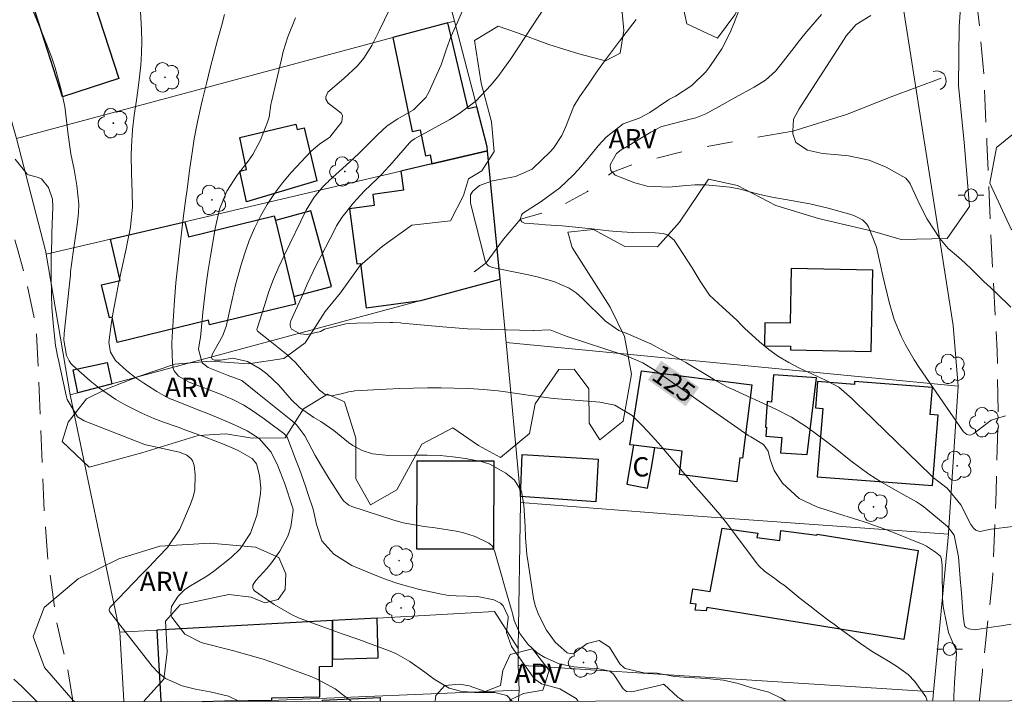
# Model space of a CAD drawing. Units: metres. Extents: x 290347 to 290862, y 1666037 to 1666602.
# Drawn here: x 290415 to 290492, y 1666042 to 1666095 of the extents above; entities that cross this region are included whole.
import ezdxf
from ezdxf.enums import TextEntityAlignment as Align

# ---------------------------------------------------------------- set-up
doc = ezdxf.new("R2010")
doc.units = ezdxf.units.M
doc.header["$MEASUREMENT"] = 0
doc.linetypes.add('HIDDEN', pattern=[0.375, 0.25, -0.125])
doc.linetypes.add('Intermitente', pattern=[48, 15, -2, 2, -2, 2, -2, 2, -2, 2, -2, 15])
for name, color, linetype, lineweight in [('Articulacao', 7, 'Continuous', 18), ('Bueiro', 8, 'Continuous', 18), ('Cerca', 8, 'Cerca', 20), ('Edificacoes', 7, 'Continuous', 30), ('Muro_Grade', 8, 'Continuous', 20), ('Nao_Pavimentada_S_Mfio', 10, 'HIDDEN', 15), ('Poste', 7, 'Continuous', 9), ('Rio_Intermitente', 5, 'Intermitente', 9), ('Topon_Curvas_Mestras_Masc', 255, 'Continuous', 9), ('Topon_Fundacao_Const_Ruinas', 7, 'Continuous', 9)]:
    doc.layers.add(name, color=color, linetype=linetype, lineweight=lineweight)
for name, color, linetype, lineweight, true_color in [('Arvores_Isoladas', 7, 'Continuous', 18, 0x00ff33), ('Curvas_Intermediarias', 7, 'Continuous', 9, 0x783c14), ('Curvas_Mestras', 7, 'Continuous', 20, 0x783c14), ('Topon_Curvas_Mestras', 7, 'Continuous', 9, 0x783c14), ('Topon_Vegetacao', 7, 'Continuous', 9, 0x00ff33), ('Vegetacao', 7, 'Orla8', 9, 0x00ff33)]:
    doc.layers.add(name, color=color, linetype=linetype, lineweight=lineweight, true_color=true_color)
doc.styles.add('Arial', font='arial.ttf', dxfattribs={"height": 1.5})
doc.styles.get("Standard").update_dxf_attribs({"font": 'arial.ttf'})
doc.linetypes.add('Cerca', pattern='A,10,0,["X",Standard,S=1,R=0,X=0,Y=-0.5],0.1', length=10.1)
doc.linetypes.add('Orla8', pattern='A,6,-0.5,["V",Standard,S=1,R=0,X=-0.5,Y=-1],-0.5,6,-0.5,["V",Standard,S=1,R=0,X=-0.5,Y=-1],-0.5', length=14)

# ---------------------------------------------------------------- blocks, each defined once
blk = doc.blocks.new('Arvore')
at = {"layer": 'Arvores_Isoladas'}
blk.add_lwpolyline([(-0.718, 0.493, 0.872324), (-0.722, -0.551, 0.862983), (0.284, -0.827, 0.900105), (0.89, 0.029, 0.863155), (0.262, 0.861, 0.882486)], format="xyb", close=True, dxfattribs=at)
blk.add_circle((0, 0), 0.0286, dxfattribs=at)
blk = doc.blocks.new('Poste')
at = {"layer": 'Poste'}
for points in [[(-0.5, 0), (-1, 0)], [(0.5, 0), (1, 0)]]:
    blk.add_lwpolyline(points, dxfattribs=at)
blk.add_lwpolyline([(0, 0.5, 1), (0, -0.5, 1)], format="xyb", close=True, dxfattribs=at)

msp = doc.modelspace()

# ---------------------------------------------------------------- linework, layer by layer
at = {"layer": 'Articulacao', "flags": 128}
msp.add_lwpolyline([(290363.047, 1666596.635), (290844.895, 1666597.046), (290845.356, 1666042.776), (290363.533, 1666042.365), (290363.047, 1666596.635)], close=True, dxfattribs=at)
at = {"layer": 'Bueiro', "flags": 128}
msp.add_lwpolyline([(290486.113, 1666091.321), (290486.422, 1666091.372), (290486.693, 1666091.3), (290486.932, 1666091.134), (290487.082, 1666090.889), (290487.125, 1666090.561), (290487.071, 1666090.323), (290486.915, 1666090.095), (290486.65, 1666089.92)], dxfattribs=at)
at = {"layer": 'Cerca', "flags": 128}
for points in [[(290482.651, 1666103.594), (290486.562, 1666078.725), (290487.673, 1666071.602), (290488.063, 1666066.89), (290452.979, 1666070.281)], [(290448.977, 1666095.241), (290448.447, 1666095.101), (290444.18, 1666093.955), (290415.003, 1666086.117)]]:
    msp.add_lwpolyline(points, dxfattribs=at)
at = {"layer": 'Curvas_Intermediarias', "flags": 128}
for points, elevation in [([(290474.716, 1666042.46), (290474.317, 1666042.69), (290473.367, 1666043.14), (290472.036, 1666043.481), (290470.996, 1666043.821), (290469.856, 1666044.091), (290468.525, 1666044.211), (290467.195, 1666044.301), (290466.054, 1666044.371), (290465.784, 1666044.431), (290464.714, 1666044.621), (290463.663, 1666044.651), (290462.223, 1666044.991), (290462.143, 1666045.041), (290461.802, 1666045.351), (290460.992, 1666046.632), (290460.202, 1666047.162), (290459.271, 1666046.942), (290458.271, 1666046.192), (290458.231, 1666046.162), (290458.061, 1666046.122), (290457.711, 1666046.212), (290456.78, 1666047.032), (290456.12, 1666047.972), (290455.49, 1666049.193), (290455.23, 1666049.883), (290455.11, 1666050.413), (290454.68, 1666053.184), (290454.59, 1666053.835), (290454.48, 1666055.155), (290454.459, 1666056.036), (290454.369, 1666057.676), (290454.169, 1666058.737), (290453.639, 1666059.597), (290452.969, 1666060.157), (290451.718, 1666060.837), (290451.048, 1666061.058), (290449.828, 1666061.288), (290448.837, 1666061.418), (290447.857, 1666061.508), (290446.866, 1666061.548), (290445.876, 1666061.558), (290443.875, 1666061.528), (290442.625, 1666061.658), (290441.825, 1666061.898), (290441.094, 1666062.288), (290440.754, 1666062.528), (290439.614, 1666063.458), (290438.613, 1666064.169), (290438.073, 1666064.459), (290436.953, 1666065.239), (290436.332, 1666065.849), (290435.352, 1666066.98), (290434.422, 1666067.87), (290433.891, 1666068.25), (290432.911, 1666068.821), (290431.781, 1666069.081), (290430.82, 1666068.931), (290430.36, 1666068.931), (290430.22, 1666068.971), (290430.17, 1666069.001), (290430.13, 1666069.121), (290430.21, 1666069.401), (290430.98, 1666070.791), (290431.25, 1666071.522), (290431.6, 1666073.052), (290431.981, 1666074.773), (290432.391, 1666076.234), (290432.701, 1666077.224), (290433.051, 1666078.204), (290433.471, 1666079.155), (290433.921, 1666080.095), (290434.442, 1666080.995), (290435.002, 1666081.866), (290435.632, 1666082.686), (290436.312, 1666083.476), (290437.853, 1666085.137), (290438.513, 1666085.697), (290439.294, 1666086.237), (290440.234, 1666087.428), (290440.294, 1666087.898), (290440.184, 1666088.088), (290439.814, 1666088.378), (290439.163, 1666088.869), (290438.993, 1666089.179), (290438.993, 1666089.349), (290439.143, 1666089.719), (290440.394, 1666090.779), (290441.444, 1666091.77), (290441.935, 1666092.37), (290442.565, 1666093.33), (290443.135, 1666094.491), (290443.545, 1666095.341), (290443.965, 1666096.181)], 127), ([(290485.662, 1666042.469), (290485.542, 1666042.78), (290484.691, 1666043.991), (290484.181, 1666044.521), (290483.271, 1666045.161), (290482.641, 1666045.551), (290481.39, 1666046.312), (290480.48, 1666046.932), (290478.829, 1666048.112), (290478.449, 1666048.393), (290478.059, 1666048.683), (290477.309, 1666049.253), (290476.558, 1666049.843), (290475.808, 1666050.433), (290474.547, 1666051.444), (290474.307, 1666051.624), (290473.827, 1666051.964), (290473.027, 1666052.544), (290472.587, 1666052.964), (290472.457, 1666053.124), (290470.076, 1666056.286), (290469.565, 1666056.946), (290468.745, 1666057.886), (290467.925, 1666058.817), (290467.655, 1666059.127), (290464.804, 1666062.468), (290463.963, 1666063.408), (290463.533, 1666063.859), (290462.763, 1666064.619), (290461.422, 1666065.419), (290460.252, 1666065.659), (290458.661, 1666065.779), (290457.671, 1666065.859), (290456.67, 1666065.949), (290455.68, 1666066.07), (290454.7, 1666066.21), (290452.939, 1666066.46), (290452.369, 1666066.53), (290451.228, 1666066.65), (290450.088, 1666066.72), (290448.937, 1666066.75), (290447.947, 1666066.76), (290446.876, 1666066.76), (290445.806, 1666066.75), (290444.736, 1666066.71), (290443.675, 1666066.66), (290441.234, 1666066.53), (290440.994, 1666066.5), (290440.764, 1666066.46), (290440.314, 1666066.32), (290439.464, 1666066.16), (290438.953, 1666066.25), (290438.493, 1666066.6), (290437.423, 1666067.83), (290436.632, 1666068.731), (290435.962, 1666069.351), (290434.682, 1666070.391), (290433.691, 1666071.162), (290433.681, 1666071.172), (290433.641, 1666071.262), (290433.641, 1666071.312), (290434.252, 1666073.252), (290434.582, 1666074.243), (290434.942, 1666075.213), (290435.342, 1666076.164), (290435.782, 1666077.104), (290437.473, 1666080.555), (290437.663, 1666080.905), (290438.093, 1666081.576), (290438.753, 1666082.366), (290439.043, 1666082.656), (290439.163, 1666082.766), (290439.223, 1666082.826), (290440.574, 1666084.057), (290441.524, 1666084.947), (290441.985, 1666085.397), (290443.005, 1666086.398), (290443.765, 1666087.098), (290444.576, 1666087.638), (290445.786, 1666088.348), (290446.746, 1666089.309), (290446.977, 1666089.719), (290447.937, 1666091.85), (290448.367, 1666093.08), (290448.687, 1666094.011), (290449.207, 1666095.161), (290449.668, 1666096.211)], 126), ([(290492.284, 1666056.016), (290490.624, 1666055.805), (290489.733, 1666055.625), (290489.413, 1666055.735), (290489.273, 1666055.845), (290489.043, 1666056.156), (290488.263, 1666057.696), (290487.202, 1666058.977), (290486.122, 1666059.817), (290485.922, 1666059.997), (290480.62, 1666065.149), (290480.36, 1666065.409), (290479.82, 1666065.929), (290478.799, 1666066.82), (290477.759, 1666067.38), (290475.738, 1666068.31), (290474.908, 1666068.741), (290474.117, 1666069.211), (290473.367, 1666069.751), (290472.647, 1666070.341), (290471.476, 1666071.392), (290471.266, 1666071.602), (290470.886, 1666072.032), (290469.776, 1666073.032), (290468.765, 1666073.973), (290468.035, 1666075.043), (290467.575, 1666075.823), (290467.415, 1666076.083), (290466.014, 1666078.244), (290465.564, 1666078.634), (290465.174, 1666078.755), (290464.553, 1666078.815), (290462.803, 1666078.825), (290461.532, 1666078.895), (290460.962, 1666078.955), (290459.622, 1666079.125), (290458.101, 1666079.275), (290457.331, 1666079.335), (290456.05, 1666079.435), (290455.5, 1666079.475), (290454.399, 1666079.545), (290454.209, 1666079.655), (290454.139, 1666079.735), (290454.099, 1666079.815), (290454.099, 1666079.855), (290454.089, 1666079.905), (290454.169, 1666080.185), (290454.259, 1666080.295), (290455.69, 1666081.246), (290457.141, 1666082.296), (290458.191, 1666083.286), (290458.591, 1666083.706), (290459.351, 1666084.587), (290460.122, 1666085.547), (290460.732, 1666086.217), (290462.072, 1666087.268), (290463.303, 1666087.708), (290464.133, 1666088.148), (290465.504, 1666089.079), (290465.654, 1666089.179), (290465.804, 1666089.259), (290466.114, 1666089.419), (290467.385, 1666090.229), (290468.475, 1666091.299), (290468.775, 1666091.71), (290469.716, 1666093.08), (290470.376, 1666094.361), (290470.696, 1666095.171), (290471.236, 1666096.582)], 123), ([(290440.983, 1666042.431), (290439.714, 1666043.421), (290438.363, 1666044.131), (290437.903, 1666044.331), (290436.512, 1666044.861), (290435.332, 1666045.291), (290434.141, 1666045.701), (290432.951, 1666046.062), (290431.741, 1666046.392), (290429.51, 1666046.952), (290429.28, 1666047.022), (290428.049, 1666047.652), (290427.049, 1666048.983), (290426.959, 1666049.293), (290427.009, 1666049.793), (290427.549, 1666050.613), (290428.019, 1666051.094), (290428.359, 1666051.324), (290429.76, 1666052.164), (290430.29, 1666052.524), (290431.64, 1666053.595), (290432.341, 1666054.285), (290433.151, 1666055.505), (290433.631, 1666056.876), (290433.931, 1666058.547), (290433.951, 1666059.017), (290433.851, 1666059.957), (290433.611, 1666060.867), (290433.271, 1666061.298), (290432.181, 1666061.918), (290431.18, 1666062.338), (290429.59, 1666062.968), (290428.129, 1666063.498), (290427.529, 1666063.709), (290426.398, 1666064.109), (290425.648, 1666064.389), (290424.718, 1666064.799), (290423.427, 1666065.459), (290422.707, 1666065.859), (290421.346, 1666066.79), (290420.716, 1666067.31), (290419.376, 1666068.51), (290419.216, 1666068.671), (290419.076, 1666068.861), (290418.875, 1666069.281), (290418.675, 1666070.481), (290418.695, 1666071.001), (290419.146, 1666075.313), (290419.176, 1666075.543), (290419.196, 1666075.763), (290419.336, 1666076.904), (290419.376, 1666077.124), (290419.706, 1666079.435), (290419.736, 1666079.665), (290419.816, 1666080.345), (290419.826, 1666081.025), (290419.666, 1666082.466), (290419.476, 1666083.706), (290419.216, 1666084.937), (290419.005, 1666086.398), (290418.895, 1666087.278), (290418.735, 1666088.608), (290418.465, 1666089.909), (290417.985, 1666091.62), (290417.715, 1666092.46), (290417.075, 1666094.111), (290416.254, 1666096.061)], 131), ([(290458.577, 1666042.446), (290458.421, 1666042.66), (290457.141, 1666043.411), (290455.73, 1666043.801), (290455.21, 1666044.161), (290455.07, 1666044.321), (290453.399, 1666046.692), (290453.019, 1666047.792), (290453.129, 1666048.913), (290453.129, 1666049.013), (290452.749, 1666049.853), (290452.559, 1666050.063), (290452.039, 1666050.323), (290450.768, 1666050.573), (290449.117, 1666050.633), (290448.537, 1666050.663), (290447.957, 1666050.753), (290446.256, 1666051.124), (290444.576, 1666051.584), (290443.755, 1666051.864), (290442.945, 1666052.174), (290441.014, 1666052.974), (290439.604, 1666053.875), (290438.683, 1666054.905), (290438.263, 1666056.176), (290438.013, 1666057.366), (290437.633, 1666058.487), (290437.413, 1666059.147), (290436.943, 1666060.457), (290436.692, 1666061.108), (290436.042, 1666062.818), (290436.012, 1666062.888), (290435.902, 1666063.078), (290435.742, 1666063.228), (290434.532, 1666064.129), (290434.221, 1666064.359), (290433.271, 1666065.019), (290432.621, 1666065.439), (290431.791, 1666065.869), (290431.28, 1666066.08), (290430.94, 1666066.22), (290428.379, 1666067.22), (290427.569, 1666067.68), (290427.219, 1666068.09), (290427.119, 1666068.35), (290427.059, 1666069.281), (290427.049, 1666070.231), (290427.089, 1666071.172), (290427.259, 1666073.562), (290427.369, 1666074.933), (290427.439, 1666075.623), (290427.579, 1666076.994), (290427.659, 1666077.684), (290427.829, 1666079.045), (290427.959, 1666080.125), (290428.139, 1666081.486), (290428.229, 1666082.166), (290428.419, 1666083.636), (290428.669, 1666085.377), (290428.789, 1666086.087), (290429.029, 1666087.408), (290429.32, 1666088.708), (290429.42, 1666089.139), (290429.76, 1666090.489), (290430.03, 1666091.58), (290430.31, 1666092.66), (290430.6, 1666093.75), (290430.89, 1666094.831), (290431.14, 1666095.751)], 129), ([(290466.761, 1666042.453), (290466.314, 1666042.76), (290465.254, 1666043.751), (290465.234, 1666043.751), (290465.194, 1666043.761), (290465.174, 1666043.751), (290462.743, 1666043.17), (290462.313, 1666043.21), (290462.052, 1666043.411), (290461.312, 1666044.541), (290461.032, 1666044.781), (290460.052, 1666044.991), (290459.411, 1666045.011), (290458.271, 1666045.111), (290457.091, 1666045.351), (290455.99, 1666045.832), (290455.39, 1666046.212), (290454.67, 1666046.872), (290454.039, 1666047.712), (290453.619, 1666048.713), (290453.499, 1666049.143), (290453.439, 1666049.353), (290452.929, 1666051.124), (290452.669, 1666052.044), (290452.419, 1666052.964), (290452.099, 1666054.055), (290451.888, 1666054.515), (290451.628, 1666054.715), (290450.568, 1666055.245), (290449.608, 1666055.555), (290449.107, 1666055.655), (290447.467, 1666055.895), (290446.636, 1666056.016), (290444.986, 1666056.296), (290444.185, 1666056.526), (290441.024, 1666057.566), (290440.784, 1666057.666), (290440.384, 1666057.976), (290440.224, 1666058.176), (290439.263, 1666059.697), (290438.883, 1666060.297), (290438.173, 1666061.528), (290437.373, 1666063.038), (290436.752, 1666063.879), (290436.442, 1666064.159), (290436.282, 1666064.299), (290433.681, 1666066.35), (290432.471, 1666067.35), (290431.41, 1666067.72), (290429.86, 1666068.36), (290429.4, 1666068.721), (290429.109, 1666069.771), (290429.23, 1666070.421), (290429.27, 1666070.691), (290429.45, 1666072.622), (290429.57, 1666073.723), (290429.71, 1666074.823), (290429.86, 1666075.913), (290430.04, 1666077.004), (290430.4, 1666079.135), (290430.74, 1666080.645), (290431.31, 1666082.036), (290432.121, 1666083.266), (290432.961, 1666084.367), (290433.321, 1666084.887), (290433.921, 1666085.997), (290434.472, 1666087.388), (290434.592, 1666087.778), (290434.732, 1666088.768), (290434.772, 1666088.969), (290435.542, 1666092.29), (290435.692, 1666092.87), (290436.052, 1666094.021), (290436.632, 1666095.481)], 128), ([(290477.449, 1666095.761), (290476.168, 1666094.241), (290475.748, 1666093.72), (290475.318, 1666093.19), (290474.497, 1666092.13), (290473.877, 1666091.339), (290473.107, 1666090.659), (290472.227, 1666090.109), (290470.696, 1666089.269), (290469.746, 1666088.748), (290468.485, 1666088.038), (290467.695, 1666087.738), (290467.365, 1666087.648), (290465.264, 1666087.118), (290464.984, 1666087.028), (290464.203, 1666086.628), (290462.243, 1666085.437), (290462.163, 1666085.387), (290461.912, 1666085.247), (290461.552, 1666084.957), (290461.082, 1666084.127), (290461.052, 1666083.967), (290461.112, 1666083.646), (290461.242, 1666083.506), (290461.442, 1666083.276), (290462.963, 1666082.686), (290463.923, 1666082.426), (290465.574, 1666082.346), (290466.984, 1666082.466), (290467.625, 1666082.516), (290468.055, 1666082.536), (290468.265, 1666082.526), (290468.475, 1666082.516), (290470.346, 1666082.346), (290471.036, 1666082.216), (290472.657, 1666081.786), (290473.617, 1666081.566), (290475.088, 1666081.316), (290476.548, 1666081.065), (290477.979, 1666080.725), (290479.719, 1666080.235), (290479.96, 1666080.155), (290480.63, 1666079.815), (290480.98, 1666079.475), (290481.11, 1666079.275), (290481.72, 1666077.694), (290482.04, 1666076.304), (290482.21, 1666075.463), (290482.691, 1666073.422), (290483.091, 1666072.082), (290483.621, 1666070.781), (290483.931, 1666070.161), (290484.631, 1666068.941), (290485.022, 1666068.35), (290488.463, 1666063.368), (290488.733, 1666063.158), (290488.953, 1666063.108), (290489.063, 1666063.128), (290489.263, 1666063.228), (290490.614, 1666064.259), (290491.734, 1666064.599)], 122), ([(290481.28, 1666095.681), (290480.15, 1666094.981), (290479.359, 1666094.081), (290479.199, 1666093.84), (290476.228, 1666089.219), (290475.718, 1666088.428), (290475.278, 1666087.618), (290475.238, 1666086.688), (290475.228, 1666086.488), (290475.448, 1666085.817), (290476.358, 1666085.217), (290477.519, 1666084.967), (290478.749, 1666084.867), (290479.559, 1666084.767), (290481.16, 1666084.447), (290482.481, 1666083.907), (290483.991, 1666083.036), (290484.231, 1666082.756), (290484.321, 1666082.596), (290485.092, 1666080.975), (290485.662, 1666079.875), (290486.622, 1666078.354), (290487.292, 1666077.584), (290488.093, 1666076.924), (290488.593, 1666076.454), (290489.083, 1666075.983), (290490.054, 1666075.023), (290490.554, 1666074.553), (290491.044, 1666074.083), (290492.154, 1666073.042)], 121), ([(290492.164, 1666048.433), (290491.404, 1666048.312), (290490.644, 1666048.202), (290489.383, 1666047.992), (290488.873, 1666048.062), (290488.613, 1666048.202), (290488.573, 1666048.272), (290488.563, 1666048.282), (290488.553, 1666048.323), (290488.443, 1666049.053), (290488.303, 1666050.823), (290488.263, 1666051.434), (290488.243, 1666051.634), (290488.083, 1666053.655), (290487.743, 1666055.345), (290487.222, 1666056.016), (290485.382, 1666057.526), (290485.202, 1666057.666), (290484.821, 1666057.916), (290483.601, 1666058.587), (290482.1, 1666059.447), (290481.13, 1666060.067), (290479.729, 1666061.098), (290478.509, 1666062.078), (290477.969, 1666062.508), (290476.858, 1666063.338), (290476.298, 1666063.749), (290475.128, 1666064.489), (290473.897, 1666065.119), (290470.416, 1666066.71), (290470.206, 1666066.81), (290469.145, 1666067.39), (290468.735, 1666067.64), (290466.924, 1666068.751), (290466.574, 1666068.941), (290465.064, 1666069.721), (290464.203, 1666070.181), (290462.703, 1666070.841), (290462.423, 1666070.951), (290461.722, 1666071.232), (290460.692, 1666071.942), (290458.921, 1666073.703), (290458.421, 1666074.133), (290457.881, 1666074.503), (290456.68, 1666075.033), (290455.38, 1666075.383), (290454.73, 1666075.543), (290454.069, 1666075.683), (290451.888, 1666076.113), (290451.618, 1666076.234), (290451.488, 1666076.374), (290451.428, 1666076.484), (290451.388, 1666076.544), (290451.358, 1666076.634), (290450.208, 1666081.105), (290450.228, 1666081.756), (290450.388, 1666082.026), (290450.918, 1666082.476), (290451.938, 1666082.846), (290453.699, 1666083.166), (290455, 1666083.736), (290455.05, 1666083.787), (290456.4, 1666085.097), (290456.66, 1666085.377), (290457.301, 1666086.358), (290457.611, 1666087.068), (290458.241, 1666088.628), (290458.671, 1666089.349), (290459.361, 1666090.349), (290459.942, 1666091.189), (290460.542, 1666092.02), (290461.152, 1666092.85), (290461.772, 1666093.67), (290463.083, 1666095.361)], 124), ([(290414.894, 1666084.517), (290415.824, 1666083.356), (290415.934, 1666083.296), (290416.585, 1666083.116), (290416.935, 1666082.986), (290417.485, 1666082.316), (290417.795, 1666081.416), (290417.825, 1666080.825), (290417.745, 1666078.775), (290417.725, 1666078.224), (290417.695, 1666076.854), (290417.685, 1666075.453), (290417.705, 1666073.983), (290417.735, 1666073.002), (290417.855, 1666071.532), (290418.025, 1666070.061), (290418.115, 1666069.551), (290418.175, 1666069.211), (290418.215, 1666069.051), (290418.855, 1666066.18), (290418.935, 1666065.869), (290419.716, 1666064.519), (290420.246, 1666064.199), (290424.878, 1666062.398), (290424.918, 1666062.378), (290425.128, 1666062.318), (290425.148, 1666062.318), (290427.289, 1666061.858), (290427.649, 1666061.768), (290428.209, 1666061.538), (290428.529, 1666061.288), (290428.659, 1666061.138), (290428.789, 1666060.747), (290428.849, 1666060.017), (290428.819, 1666058.867), (290428.689, 1666058.306), (290428.499, 1666057.756), (290427.669, 1666055.795), (290426.709, 1666054.385), (290425.998, 1666053.625), (290425.298, 1666052.884), (290424.698, 1666052.274), (290422.287, 1666049.783), (290422.227, 1666049.703), (290422.177, 1666049.553), (290422.177, 1666049.503), (290422.217, 1666049.413), (290425.518, 1666045.161), (290426.018, 1666044.651), (290426.558, 1666044.211), (290427.839, 1666043.641), (290428.889, 1666043.381), (290430.02, 1666043.19), (290431.45, 1666042.83), (290432.29, 1666042.423)], 132), ([(290416.585, 1666042.41), (290415.424, 1666043.571), (290414.784, 1666044.151)], 133)]:
    msp.add_lwpolyline(points, dxfattribs=dict(at, elevation=elevation))
at = {"layer": 'Curvas_Mestras', "flags": 128}
for points, elevation in [([(290453.458, 1666042.441), (290453.029, 1666042.89), (290452.109, 1666043.12), (290450.538, 1666043.13), (290449.438, 1666043.23), (290448.567, 1666043.451), (290447.407, 1666044.161), (290446.666, 1666044.711), (290445.516, 1666045.541), (290444.426, 1666046.142), (290443.855, 1666046.392), (290442.085, 1666047.042), (290441.915, 1666047.102), (290441.394, 1666047.282), (290440.274, 1666047.682), (290439.113, 1666048.102), (290438.183, 1666048.433), (290436.883, 1666048.933), (290436.322, 1666049.183), (290434.982, 1666049.953), (290433.461, 1666051.024), (290433.381, 1666051.114), (290433.321, 1666051.214), (290433.341, 1666051.454), (290433.411, 1666051.584), (290433.571, 1666051.824), (290434.412, 1666052.744), (290434.782, 1666053.184), (290435.432, 1666054.105), (290436.042, 1666055.265), (290436.282, 1666055.996), (290436.462, 1666057.276), (290436.422, 1666057.456), (290436.402, 1666057.516), (290435.812, 1666059.317), (290435.272, 1666060.717), (290434.762, 1666061.768), (290433.811, 1666062.838), (290432.891, 1666063.438), (290431.901, 1666063.909), (290430.63, 1666064.449), (290429.77, 1666064.799), (290429.34, 1666064.969), (290427.069, 1666065.869), (290426.909, 1666065.929), (290426.608, 1666066.07), (290425.878, 1666066.48), (290424.868, 1666067.14), (290424.178, 1666067.6), (290423.517, 1666068.12), (290422.677, 1666068.891), (290422.287, 1666069.541), (290422.167, 1666070.301), (290422.337, 1666071.692), (290422.467, 1666072.512), (290422.767, 1666074.153), (290422.937, 1666074.973), (290423.497, 1666077.554), (290423.587, 1666077.974), (290423.827, 1666079.235), (290423.987, 1666080.825), (290423.977, 1666081.946), (290423.917, 1666083.446), (290423.897, 1666084.817), (290423.917, 1666085.507), (290423.997, 1666086.788), (290424.118, 1666087.938), (290424.298, 1666089.089), (290424.408, 1666089.859), (290424.548, 1666090.909), (290424.638, 1666091.82), (290424.698, 1666092.74), (290424.708, 1666093.65), (290424.688, 1666094.571), (290424.488, 1666098.372)], 130), ([(290456.07, 1666096.442), (290453.339, 1666092.3), (290452.349, 1666090.919), (290451.808, 1666090.269), (290450.648, 1666089.059), (290449.317, 1666088.028), (290448.607, 1666087.588), (290445.876, 1666086.087), (290445.626, 1666085.917), (290445.536, 1666085.847), (290445.496, 1666085.797), (290444.305, 1666084.407), (290444.145, 1666084.227), (290443.335, 1666083.356), (290442.995, 1666083.026), (290441.965, 1666082.036), (290441.144, 1666081.135), (290440.244, 1666079.995), (290439.834, 1666079.345), (290439.654, 1666079.015), (290438.623, 1666077.014), (290438.253, 1666076.284), (290437.553, 1666074.813), (290437.223, 1666074.073), (290436.652, 1666072.782), (290436.282, 1666071.962), (290436.222, 1666071.772), (290436.232, 1666071.632), (290436.242, 1666071.482), (290436.342, 1666071.332), (290437.013, 1666070.971), (290437.553, 1666070.901), (290438.583, 1666071.142), (290438.903, 1666071.332), (290440.544, 1666071.732), (290441.394, 1666071.802), (290443.985, 1666071.852), (290444.205, 1666071.852), (290444.776, 1666071.812), (290444.886, 1666071.802), (290448.077, 1666071.502), (290449.037, 1666071.432), (290449.998, 1666071.362), (290450.958, 1666071.322), (290451.928, 1666071.292), (290455.09, 1666071.232), (290455.13, 1666071.232), (290456.4, 1666071.272), (290457.441, 1666070.851), (290457.801, 1666070.721), (290462.062, 1666069.321), (290462.503, 1666069.171), (290463.583, 1666068.711), (290464.543, 1666068.13), (290464.603, 1666068.09), (290471.746, 1666063.088), (290471.806, 1666063.048), (290471.956, 1666062.958), (290472.957, 1666062.378), (290473.317, 1666061.848), (290473.477, 1666061.208), (290473.787, 1666060.347), (290474.417, 1666059.377), (290475.718, 1666058.196), (290477.098, 1666057.546), (290478.779, 1666057.006), (290481.09, 1666056.256), (290481.34, 1666056.176), (290482.07, 1666055.916), (290483.041, 1666055.535), (290485.332, 1666054.605), (290485.592, 1666054.485), (290486.302, 1666054.025), (290486.672, 1666053.705), (290486.772, 1666053.485), (290486.802, 1666052.994), (290486.802, 1666052.354), (290486.832, 1666050.623), (290486.832, 1666050.483), (290486.862, 1666050.073), (290486.892, 1666049.803), (290486.912, 1666049.663), (290486.942, 1666049.533), (290487.312, 1666047.792), (290487.583, 1666047.102), (290487.903, 1666046.422), (290487.923, 1666046.122), (290487.783, 1666043.871), (290487.723, 1666042.83), (290487.712, 1666042.471)], 125)]:
    msp.add_lwpolyline(points, dxfattribs=dict(at, elevation=elevation))
at = {"layer": 'Edificacoes', "flags": 128}
for points in [[(290420.642, 1666097.873), (290422.937, 1666090.769), (290418.565, 1666089.359), (290416.224, 1666096.592)], [(290448.447, 1666095.101), (290444.18, 1666093.955), (290445.696, 1666086.658), (290446.316, 1666086.788), (290446.736, 1666084.787), (290447.077, 1666084.857), (290447.207, 1666084.157), (290451.538, 1666085.167), (290451.508, 1666085.467), (290450.698, 1666088.588), (290450.038, 1666088.438)], [(290432.831, 1666083.726), (290432.321, 1666086.197), (290436.662, 1666087.238), (290436.773, 1666086.818), (290437.303, 1666086.948), (290438.283, 1666082.836), (290432.851, 1666081.205), (290432.321, 1666083.576)], [(290451.538, 1666085.167), (290447.207, 1666084.157), (290444.816, 1666083.596), (290445.016, 1666082.116), (290442.635, 1666081.786), (290442.755, 1666080.935), (290440.824, 1666080.675), (290441.404, 1666076.384), (290441.674, 1666076.414), (290442.135, 1666072.982), (290446.356, 1666073.552), (290452.51, 1666075.214)], [(290428.049, 1666079.665), (290428.329, 1666078.504), (290434.992, 1666080.115), (290435.082, 1666079.765), (290436.502, 1666073.853), (290436.642, 1666073.272), (290429.97, 1666071.672), (290429.89, 1666072.012), (290422.807, 1666070.301), (290422.407, 1666072.252), (290422.197, 1666072.202), (290421.577, 1666074.763), (290423.037, 1666075.113), (290422.277, 1666078.314)], [(290435.082, 1666079.765), (290436.502, 1666073.853), (290439.434, 1666074.643), (290437.833, 1666080.505)], [(290475.038, 1666069.721), (290481.31, 1666069.591), (290481.44, 1666075.903), (290475.098, 1666076.033), (290475.008, 1666071.782), (290473.057, 1666071.822), (290473.017, 1666070.021), (290475.048, 1666070.011)], [(290422.337, 1666067.07), (290419.756, 1666066.38), (290419.386, 1666068.18), (290422.037, 1666068.741), (290422.387, 1666067.08)], [(290462.863, 1666062.328), (290462.593, 1666062.358), (290463.483, 1666068.08), (290472.046, 1666067), (290471.326, 1666061.308), (290471.116, 1666061.328), (290470.876, 1666059.487), (290466.424, 1666060.047), (290466.654, 1666061.848), (290464.533, 1666062.118)], [(290473.737, 1666067.77), (290473.567, 1666065.669), (290473.247, 1666065.699), (290473.097, 1666063.729), (290473.187, 1666063.719), (290473.127, 1666063.018), (290474.367, 1666062.928), (290474.277, 1666061.738), (290476.338, 1666061.598), (290477.068, 1666067.55)], [(290477.128, 1666059.867), (290486.072, 1666059.187), (290486.492, 1666064.649), (290485.892, 1666064.699), (290486.052, 1666066.8), (290480.01, 1666067.26), (290480, 1666067.04), (290477.148, 1666067.26), (290476.988, 1666065.229), (290477.549, 1666065.179)], [(290464.533, 1666062.118), (290462.863, 1666062.328), (290462.343, 1666059.307), (290463.963, 1666058.987), (290464.223, 1666060.437)], [(290446.066, 1666054.245), (290446.086, 1666061.108), (290452.029, 1666061.098), (290452.009, 1666054.245)], [(290454.11, 1666058.344), (290454.219, 1666061.588), (290460.122, 1666061.238), (290459.932, 1666057.936)], [(290477.128, 1666055.425), (290484.962, 1666054.155), (290483.831, 1666047.232), (290468.545, 1666049.723), (290468.505, 1666049.453), (290467.655, 1666049.513), (290467.725, 1666049.993), (290467.275, 1666050.033), (290467.475, 1666051.164), (290468.805, 1666050.954), (290469.756, 1666055.875), (290472.507, 1666055.495), (290472.447, 1666055.165), (290474.207, 1666054.925), (290474.307, 1666055.705), (290477.088, 1666055.345)], [(290439.524, 1666048.713), (290439.524, 1666045.701), (290443.055, 1666045.822), (290442.975, 1666048.903)]]:
    msp.add_lwpolyline(points, close=True, dxfattribs=at)
for points in [[(290429.406, 1666042.421), (290431.129, 1666042.481), (290434.802, 1666042.54), (290434.802, 1666042.72), (290438.533, 1666042.78), (290438.493, 1666045.151), (290439.524, 1666045.161), (290439.524, 1666045.701), (290439.524, 1666048.713), (290425.878, 1666047.972)], [(290425.878, 1666047.972), (290426.19, 1666042.472), (290426.196, 1666042.418)], [(290438.726, 1666042.429), (290438.723, 1666042.53), (290443.205, 1666042.74), (290443.218, 1666042.479), (290443.221, 1666042.433)]]:
    msp.add_lwpolyline(points, dxfattribs=at)
at = {"layer": 'Muro_Grade', "flags": 128}
for points in [[(290446.594, 1666104.534), (290446.666, 1666104.235), (290446.726, 1666103.994), (290447.997, 1666099.033), (290448.027, 1666098.912), (290448.977, 1666095.241), (290450.698, 1666088.588), (290451.508, 1666085.467), (290451.538, 1666085.167)], [(290417.295, 1666077.144), (290417.265, 1666077.324), (290415.003, 1666086.117), (290414.954, 1666086.308), (290412.463, 1666094.971), (290412.302, 1666095.451)], [(290451.538, 1666085.167), (290447.207, 1666084.157), (290444.816, 1666083.596), (290428.049, 1666079.665), (290422.277, 1666078.314), (290417.295, 1666077.144)], [(290451.538, 1666085.167), (290452.51, 1666075.214)], [(290417.295, 1666077.144), (290419.156, 1666066.22)], [(290419.156, 1666066.22), (290419.756, 1666066.38), (290422.337, 1666067.07), (290422.387, 1666067.08), (290446.356, 1666073.552), (290452.51, 1666075.214)], [(290452.51, 1666075.214), (290452.539, 1666074.923), (290452.979, 1666070.281), (290454.11, 1666058.336), (290454.099, 1666057.876)], [(290488.063, 1666066.89), (290487.312, 1666055.535), (290487.302, 1666055.415)], [(290423.007, 1666047.812), (290419.156, 1666066.22)], [(290454.099, 1666057.876), (290453.929, 1666046.552)], [(290454.099, 1666057.876), (290466.044, 1666056.936), (290487.302, 1666055.415)], [(290486.137, 1666043.17), (290487.302, 1666055.415)], [(290423.007, 1666047.812), (290425.878, 1666047.972), (290439.524, 1666048.713), (290442.975, 1666048.903), (290452.069, 1666049.403), (290453.929, 1666046.552)], [(290423.322, 1666042.416), (290423.319, 1666042.467), (290423.007, 1666047.812)], [(290453.929, 1666046.552), (290453.909, 1666045.251)], [(290453.909, 1666045.251), (290486.137, 1666043.17)], [(290453.909, 1666045.251), (290453.999, 1666043.301)], [(290432.787, 1666042.424), (290434.106, 1666042.486), (290453.999, 1666043.301)], [(290453.999, 1666043.301), (290453.939, 1666042.483), (290453.938, 1666042.442)], [(290486.137, 1666043.17), (290486.08, 1666042.578), (290486.07, 1666042.469)]]:
    msp.add_lwpolyline(points, dxfattribs=at)
at = {"layer": 'Nao_Pavimentada_S_Mfio', "ltscale": 10, "flags": 128}
for points in [[(290489.711, 1666042.472), (290489.722, 1666042.585), (290489.934, 1666044.781), (290490.724, 1666051.924), (290491.004, 1666058.707), (290491.154, 1666064.949), (290491.084, 1666069.641), (290490.584, 1666078.654), (290490.284, 1666085.807), (290490.044, 1666091.149), (290489.723, 1666094.691), (290489.293, 1666098.572), (290488.623, 1666102.204), (290487.182, 1666108.876), (290486.222, 1666112.948), (290484.972, 1666117.23), (290482.591, 1666124.222), (290480.16, 1666131.515), (290478.369, 1666136.968), (290476.988, 1666141.539), (290475.548, 1666146.321), (290471.066, 1666160.297), (290468.085, 1666168.62), (290465.114, 1666176.623), (290461.622, 1666185.807), (290458.681, 1666193.52), (290456.29, 1666200.253), (290451.798, 1666214.618), (290448.137, 1666227.003), (290445.016, 1666238.218), (290442.495, 1666246.891), (290442.095, 1666248.001), (290441.574, 1666248.732), (290441.254, 1666249.002), (290440.914, 1666249.242), (290440.554, 1666249.462), (290440.184, 1666249.652), (290439.794, 1666249.822), (290439.404, 1666249.972), (290439.003, 1666250.092), (290438.593, 1666250.182), (290438.173, 1666250.252), (290437.763, 1666250.292), (290437.343, 1666250.302), (290432.961, 1666249.482), (290421.396, 1666246.831), (290410.442, 1666244.06), (290404.71, 1666242.149), (290401.989, 1666240.869), (290396.997, 1666239.358), (290375.178, 1666233.326), (290371.117, 1666231.775), (290368.756, 1666230.605), (290367.375, 1666229.754), (290367.235, 1666229.564), (290367.095, 1666229.374), (290366.965, 1666229.174), (290366.855, 1666228.974), (290366.735, 1666228.764), (290366.635, 1666228.554), (290366.545, 1666228.334), (290366.455, 1666228.114), (290366.375, 1666227.893), (290366.305, 1666227.663), (290366.245, 1666227.433), (290366.115, 1666226.493)], [(290419.35, 1666042.412), (290419.35, 1666042.459), (290419.336, 1666042.65), (290418.935, 1666045.161), (290418.535, 1666046.692), (290418.105, 1666048.573), (290417.395, 1666053.775), (290417.155, 1666057.116), (290416.995, 1666060.988), (290416.625, 1666069.441), (290416.505, 1666071.522), (290415.844, 1666074.633), (290415.104, 1666077.464), (290414.374, 1666079.875), (290413.513, 1666082.366), (290412.873, 1666084.197), (290411.332, 1666087.828), (290408.962, 1666093.931), (290407.491, 1666098.742), (290405.83, 1666103.794), (290404.29, 1666108.356), (290401.829, 1666115.149), (290399.598, 1666120.981), (290397.647, 1666125.933), (290394.836, 1666133.496), (290392.545, 1666141.779), (290388.944, 1666153.084), (290386.143, 1666162.177), (290383.822, 1666170.711), (290381.641, 1666178.114), (290379.07, 1666185.907), (290377.199, 1666192.029)]]:
    msp.add_lwpolyline(points, dxfattribs=at)
at = {"layer": 'Rio_Intermitente', "flags": 128}
msp.add_lwpolyline([(290486.742, 1666090.809), (290482.851, 1666089.349), (290479.399, 1666087.988), (290475.238, 1666086.688), (290471.226, 1666085.997), (290467.515, 1666085.297), (290463.173, 1666084.247), (290461.242, 1666083.506), (290459.301, 1666082.016), (290456.69, 1666080.585), (290454.099, 1666079.855), (290452.789, 1666078.324), (290451.428, 1666076.484), (290450.498, 1666075.763)], dxfattribs=at)
at = {"layer": 'Topon_Curvas_Mestras_Masc'}
msp.add_solid([(290463.979, 1666067.397, 125), (290466.915, 1666065.341, 125), (290465.015, 1666068.877, 125), (290467.951, 1666066.82, 125)], dxfattribs=at)
at = {"layer": 'Vegetacao', "flags": 128}
for points in [[(290456.29, 1666093.43), (290458.631, 1666092.69), (290460.692, 1666092.15), (290461.822, 1666092.74), (290462.123, 1666094.501), (290461.992, 1666095.921), (290459.962, 1666097.152), (290457.981, 1666097.492), (290457.551, 1666099.023), (290458.981, 1666101.403), (290460.402, 1666102.104), (290462.002, 1666101.253), (290464.493, 1666100.143), (290465.714, 1666099.193), (290466.464, 1666097.522), (290467.004, 1666095.021), (290469.375, 1666093.901), (290470.736, 1666095.711), (290471.446, 1666097.172), (290473.197, 1666099.223), (290475.248, 1666100.143), (290476.748, 1666100.073), (290477.729, 1666098.902), (290479.359, 1666097.052), (290481.38, 1666097.062), (290482.791, 1666098.672), (290483.911, 1666100.653), (290485.462, 1666102.844), (290486.942, 1666103.204), (290488.453, 1666102.794), (290488.693, 1666100.813), (290488.353, 1666098.072), (290488.133, 1666094.811), (290488.093, 1666090.219), (290488.523, 1666085.847), (290488.923, 1666080.855), (290487.192, 1666078.364), (290483.631, 1666078.284), (290481.4, 1666078.935), (290477.208, 1666079.925), (290473.907, 1666080.935), (290470.946, 1666082.466), (290468.685, 1666082.956), (290466.434, 1666079.635), (290464.734, 1666077.724), (290462.183, 1666077.734), (290459.772, 1666079.065), (290457.761, 1666078.855), (290458.101, 1666077.664), (290461.042, 1666073.032), (290462.173, 1666070.751), (290462.703, 1666067.83), (290462.052, 1666064.189), (290460.252, 1666062.738), (290459.421, 1666064.019), (290459.411, 1666066.7), (290458.251, 1666068.22), (290457.071, 1666068.2), (290455.24, 1666065.529), (290454.79, 1666063.228), (290452.539, 1666061.368), (290450.848, 1666062.308), (290448.847, 1666063.659), (290446.446, 1666062.408), (290444.496, 1666058.867), (290442.455, 1666057.696), (290441.314, 1666059.717), (290441.324, 1666062.878), (290440.454, 1666065.689), (290439.113, 1666066.29), (290437.263, 1666065.139), (290435.832, 1666062.898), (290433.271, 1666062.878), (290431.24, 1666063.208), (290429.089, 1666063.068), (290424.728, 1666061.738), (290420.626, 1666060.627), (290418.545, 1666062.608), (290419.015, 1666064.119), (290420.426, 1666065.919), (290421.957, 1666066.67), (290424.468, 1666067.65), (290427.279, 1666068.601), (290430.06, 1666068.851), (290432.961, 1666068.631), (290435.732, 1666069.061), (290437.403, 1666070.261), (290438.953, 1666072.692), (290440.134, 1666074.133), (290441.644, 1666076.234), (290443.365, 1666077.754), (290445.656, 1666079.405), (290448.677, 1666079.735), (290449.678, 1666081.696), (290450.068, 1666083.006), (290451.088, 1666083.616), (290452.059, 1666085.127), (290451.838, 1666087.428), (290451.058, 1666090.419), (290450.538, 1666093.73), (290452.359, 1666094.831), (290453.799, 1666094.361)], [(290500.218, 1666081.966), (290500.508, 1666080.025), (290499.817, 1666077.864), (290497.837, 1666076.684), (290495.196, 1666076.724), (290492.174, 1666079.095), (290490.514, 1666082.666), (290491.034, 1666085.417), (290493.175, 1666087.158), (290495.976, 1666087.258), (290498.027, 1666086.388), (290499.367, 1666084.167)]]:
    msp.add_lwpolyline(points, close=True, dxfattribs=at)
for points in [[(290419.497, 1666042.412), (290419.485, 1666042.46), (290419.386, 1666042.5), (290417.175, 1666045.071), (290416.284, 1666047.482), (290417.135, 1666049.733), (290419.786, 1666051.944), (290422.937, 1666053.495), (290426.118, 1666054.475), (290430.02, 1666054.705), (290433.531, 1666054.415), (290435.352, 1666053.615), (290435.902, 1666052.344), (290435.832, 1666051.124), (290435.302, 1666050.333), (290434.252, 1666050.073), (290433.191, 1666050.513), (290431.47, 1666050.743), (290427.699, 1666049.943), (290426.558, 1666048.653), (290426.689, 1666046.272), (290426.428, 1666044.151), (290424.887, 1666042.469), (290424.865, 1666042.417)], [(290447.44, 1666042.436), (290447.476, 1666042.51), (290447.527, 1666042.9), (290448.237, 1666043.671), (290449.377, 1666043.781), (290450.118, 1666043.631), (290451.358, 1666043.21), (290452.539, 1666043.681), (290452.729, 1666044.831), (290453.299, 1666046.072), (290455.02, 1666046.512), (290456.31, 1666044.821), (290455.82, 1666043.301), (290454.329, 1666043.05), (290453.245, 1666042.52), (290453.3, 1666042.52)], [(290453.3, 1666042.52), (290453.343, 1666042.441)]]:
    msp.add_lwpolyline(points, dxfattribs=at)

# ---------------------------------------------------------------- block references
at = {"layer": 'Arvores_Isoladas'}
for p in [(290426.518, 1666090.869), (290422.507, 1666087.308), (290440.464, 1666083.566), (290430.15, 1666081.356), (290487.483, 1666068.24), (290490.114, 1666064.099), (290487.973, 1666060.717), (290481.49, 1666057.536), (290444.676, 1666053.364), (290444.826, 1666049.683), (290458.981, 1666045.451)]:
    msp.add_blockref('Arvore', p, dxfattribs=at)
at = {"layer": 'Poste'}
for p in [(290489.053, 1666081.716), (290487.403, 1666046.502)]:
    msp.add_blockref('Poste', p, dxfattribs=at)

# ---------------------------------------------------------------- texts
at = {"layer": 'Topon_Curvas_Mestras', "style": 'Arial'}
msp.add_text('125', height=1.5, rotation=324.99721, dxfattribs=at).set_placement((290465.994, 1666067.117, 125), align=Align.MIDDLE_CENTER)
at = {"layer": 'Topon_Fundacao_Const_Ruinas', "style": 'Arial'}
msp.add_text('C', height=1.5, dxfattribs=at).set_placement((290462.786, 1666059.891))
at = {"layer": 'Topon_Vegetacao', "style": 'Arial'}
for p in [(290460.932, 1666085.357), (290426.508, 1666066.06), (290424.558, 1666050.994), (290453.622, 1666043.865)]:
    msp.add_text('ARV', height=1.5, dxfattribs=at).set_placement(p)

doc.saveas('drawing.dxf')
